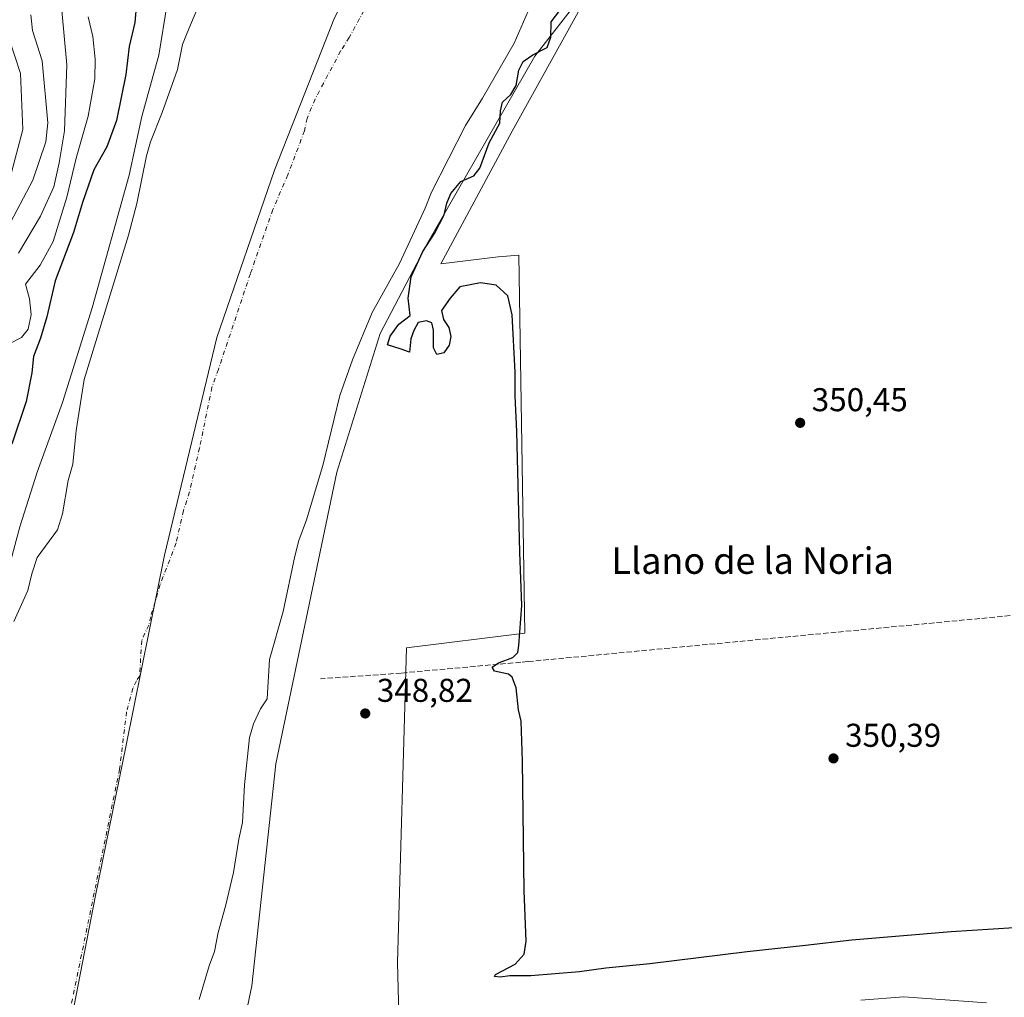
# Model space of a CAD drawing. Units: metres. Extents: x 628555 to 632027, y 4694916 to 4697294.
# Drawn here: x 629250 to 629549, y 4696524 to 4696821 of the extents above; entities that cross this region are included whole.
import ezdxf
from ezdxf.enums import TextEntityAlignment as Align

# ---------------------------------------------------------------- set-up
doc = ezdxf.new("R2010")
doc.units = ezdxf.units.M
doc.header["$MEASUREMENT"] = 0
doc.linetypes.add('DGN Style 3', pattern=[2.307223, 1.648017, -0.659207])
doc.linetypes.add('DGN Style 4', pattern=[2.638475, 1.318413, -0.659207, 0.001648, -0.659207])
for name, color, linetype, lineweight in [('Arbolado forestal CxS', 92, 'Continuous', 0), ('Comarca', 135, 'Continuous', 13), ('Comarca CxS', 21, 'Continuous', 0), ('Corriente artificial lineal', 4, 'DGN Style 3', 13), ('Corriente natural Cxs', 4, 'Continuous', 13), ('Corriente natural eje', 4, 'DGN Style 4', 0), ('Cultivos herbáceos CxS', 92, 'Continuous', 0), ('Curva de nivel maestra', 30, 'Continuous', 30), ('Curva de nivel normal', 30, 'Continuous', 0), ('Espacio natural protegido', 121, 'Continuous', 13), ('Espacio natural protegido CxS', 121, 'Continuous', 0), ('Municipio', 91, 'Continuous', 13), ('Municipio CxS', 4, 'Continuous', 0), ('Pastizal CxS', 92, 'Continuous', 0), ('Punto de cota en terreno', 7, 'Continuous', 0), ('Rótulo de punto de cota en terreno', 7, 'Continuous', 0), ('Suelo desnudo CxS', 253, 'Continuous', 0), ('Texto cartográfico', 7, 'Continuous', 0)]:
    doc.layers.add(name, color=color, linetype=linetype, lineweight=lineweight)
doc.styles.add('Style-Arial', font='txt')

# ---------------------------------------------------------------- blocks, each defined once
blk = doc.blocks.new('*U8')
at = {"layer": 'Cultivos herbáceos CxS', "color": 92, "linetype": 'Continuous', "lineweight": 0}
blk.add_polyline3d([(629312.0875, 4696488.6603, 347.9024), (629320.1791, 4696527.1845, 348.9623), (629327.4957, 4696594.6749, 347.708), (629345.9777, 4696683.2277, 348.3313), (629359.1383, 4696725.3669, 347.1832), (629373.6145, 4696753.0211, 348.4389), (629406.1771, 4696809.6545, 350.1003), (629445.1757, 4696859.8199, 350.7378), (629486.7565, 4696936.7447, 349.7387), (629513.2997, 4696973.7331, 350.3016), (629536.0511, 4697004.0833, 350.5188), (629565.7117, 4697057.0899, 350.5791), (629588.8151, 4697101.4721, 350.4227), (629611.2675, 4697146.4735, 350.5895), (629632.9231, 4697198.4401, 351.8296), (629659.3312, 4697250.2453, 351.1043), (629842.3161, 4697253.6575, 354.9488)], dxfattribs=at)
blk = doc.blocks.new('*U21')
at = {"layer": 'Suelo desnudo CxS', "color": 253, "linetype": 'Continuous', "lineweight": 0}
for points in [[(629247.89, 4696637.93, 346.4587), (629252.17, 4696647.28, 346.093), (629253.3701, 4696652.36, 346.5359), (629254.97, 4696657.33, 346.2389), (629261.16, 4696665.71, 345.5541), (629262.7, 4696670.63, 345.8824), (629264.4201, 4696680.73, 345.7182), (629265.79, 4696685.7, 345.3384), (629266.82, 4696695.9, 345.6234), (629269.28, 4696711.44, 345.9188), (629282.75, 4696755.2, 346.1711), (629285.22, 4696764.88, 345.8683), (629288.18, 4696779.35, 346.7319), (629289.3701, 4696783.63, 346.8448), (629292.94, 4696792.51, 346.0677), (629297.58, 4696805.55, 346.1073), (629299.17, 4696813.13, 346.5012), (629300.6001, 4696816.74, 346.4976), (629304.02, 4696824.88, 346.3279)], [(629404.13, 4696823.32, 344.5685), (629399.91, 4696813.52, 345.5115), (629390.26, 4696796.86, 345.5942), (629385.04, 4696788.5, 344.8392), (629374.78, 4696768.28, 344.5418), (629372.83, 4696763.41, 344.4476), (629365.03, 4696746.63, 345.776), (629356.72, 4696731.76, 344.6474), (629350.81, 4696717.41, 344.5303), (629346.87, 4696706.54, 344.6901), (629341.79, 4696685.29, 346.1761), (629336.75, 4696668.75, 344.8116), (629334.51, 4696662.49, 345.0361), (629333.27, 4696657.75, 344.9781), (629329.72, 4696640.88, 344.9332), (629325.6, 4696626.32, 344.8849), (629324.83, 4696614.37, 345.9798), (629322.87, 4696611.31, 345.5782), (629320.7, 4696606.78, 345.0845), (629319.53, 4696602.64, 345.2368), (629317.98, 4696588.26, 346.6375), (629317.4, 4696576.82, 345.7722), (629316.2601, 4696571.8, 345.6128), (629314.63, 4696561.59, 345.7156), (629312.23, 4696551.38, 345.1359), (629309.92, 4696543.41, 345.1229), (629308.88, 4696537.66, 345.04), (629307.24, 4696533.28, 344.9936), (629304.16, 4696523.08, 344.5547)]]:
    blk.add_polyline3d(points, dxfattribs=at)
blk = doc.blocks.new('*U22')
at = {"layer": 'Corriente natural Cxs', "color": 4, "linetype": 'Continuous', "lineweight": 13}
for points in [[(629247.89, 4696637.93, 346.4587), (629252.17, 4696647.28, 346.093), (629253.3701, 4696652.36, 346.5359), (629254.97, 4696657.33, 346.2389), (629261.16, 4696665.71, 345.5541), (629262.7, 4696670.63, 345.8824), (629264.4201, 4696680.73, 345.7182), (629265.79, 4696685.7, 345.3384), (629266.82, 4696695.9, 345.6234), (629269.28, 4696711.44, 345.9188), (629282.75, 4696755.2, 346.1711), (629285.22, 4696764.88, 345.8683), (629288.18, 4696779.35, 346.7319), (629289.3701, 4696783.63, 346.8448), (629292.94, 4696792.51, 346.0677), (629297.58, 4696805.55, 346.1073), (629299.17, 4696813.13, 346.5012), (629300.6001, 4696816.74, 346.4976), (629304.02, 4696824.88, 346.3279)], [(629404.13, 4696823.32, 344.5685), (629399.91, 4696813.52, 345.5115), (629390.26, 4696796.86, 345.5942), (629385.04, 4696788.5, 344.8392), (629374.78, 4696768.28, 344.5418), (629372.83, 4696763.41, 344.4476), (629365.03, 4696746.63, 345.776), (629356.72, 4696731.76, 344.6474), (629350.81, 4696717.41, 344.5303), (629346.87, 4696706.54, 344.6901), (629341.79, 4696685.29, 346.1761), (629336.75, 4696668.75, 344.8116), (629334.51, 4696662.49, 345.0361), (629333.27, 4696657.75, 344.9781), (629329.72, 4696640.88, 344.9332), (629325.6, 4696626.32, 344.8849), (629324.83, 4696614.37, 345.9798), (629322.87, 4696611.31, 345.5782), (629320.7, 4696606.78, 345.0845), (629319.53, 4696602.64, 345.2368), (629317.98, 4696588.26, 346.6375), (629317.4, 4696576.82, 345.7722), (629316.2601, 4696571.8, 345.6128), (629314.63, 4696561.59, 345.7156), (629312.23, 4696551.38, 345.1359), (629309.92, 4696543.41, 345.1229), (629308.88, 4696537.66, 345.04), (629307.24, 4696533.28, 344.9936), (629304.16, 4696523.08, 344.5547)]]:
    blk.add_polyline3d(points, dxfattribs=at)
blk = doc.blocks.new('5PATER')
at = {"layer": 'Pastizal CxS', "linetype": 'Continuous', "lineweight": 0}
h = blk.add_hatch(color=51, dxfattribs=at)
edge = h.paths.add_edge_path()
edge.add_ellipse((0, 0), major_axis=(-0.11, -0.111), ratio=0.999422, start_angle=0, end_angle=360)

msp = doc.modelspace()

# ---------------------------------------------------------------- linework, layer by layer
at = {"layer": 'Arbolado forestal CxS', "color": 92, "linetype": 'Continuous', "lineweight": 0}
for points in [[(629659.33, 4697250.25, 351.1), (629632.92, 4697198.44, 351.83), (629611.27, 4697146.47, 350.59), (629588.82, 4697101.47, 350.42), (629565.71, 4697057.09, 350.58), (629536.05, 4697004.08, 350.52), (629513.3, 4696973.73, 350.3), (629486.76, 4696936.74, 349.74), (629445.18, 4696859.82, 350.74), (629406.18, 4696809.65, 350.1), (629373.61, 4696753.02, 348.44), (629359.14, 4696725.37, 347.18), (629345.98, 4696683.23, 348.33), (629327.5, 4696594.67, 347.71), (629320.18, 4696527.18, 348.96), (629312.09, 4696488.66, 347.9), (629310.27, 4696456.27, 348.49), (629308.47, 4696419.2, 347.73), (629309.35, 4696385.08, 347.82), (629317.48, 4696330.34, 347.72)], [(629445.18, 4696859.82, 350.74), (629406.18, 4696809.65, 350.1), (629373.61, 4696753.02, 348.44), (629359.14, 4696725.37, 347.18), (629345.98, 4696683.23, 348.33), (629327.5, 4696594.67, 347.71), (629320.18, 4696527.18, 348.96), (629312.09, 4696488.66, 347.9)], [(629304.16, 4696523.08, 344.55), (629307.24, 4696533.28, 344.99), (629308.88, 4696537.66, 345.04), (629309.92, 4696543.41, 345.12), (629312.23, 4696551.38, 345.14), (629314.63, 4696561.59, 345.72), (629316.26, 4696571.8, 345.61), (629317.4, 4696576.82, 345.77), (629317.98, 4696588.26, 346.64), (629319.53, 4696602.64, 345.24), (629320.7, 4696606.78, 345.08), (629322.87, 4696611.31, 345.58), (629324.83, 4696614.37, 345.98), (629325.6, 4696626.32, 344.88), (629329.72, 4696640.88, 344.93), (629333.27, 4696657.75, 344.98), (629334.51, 4696662.49, 345.04), (629336.75, 4696668.75, 344.81), (629341.79, 4696685.29, 346.18), (629346.87, 4696706.54, 344.69), (629350.81, 4696717.41, 344.53), (629356.72, 4696731.76, 344.65), (629365.03, 4696746.63, 345.78), (629372.83, 4696763.41, 344.45), (629374.78, 4696768.28, 344.54), (629385.04, 4696788.5, 344.84), (629390.26, 4696796.86, 345.59), (629399.91, 4696813.52, 345.51), (629404.13, 4696823.32, 344.57)], [(629404.13, 4696823.32, 344.57), (629399.91, 4696813.52, 345.51), (629390.26, 4696796.86, 345.59), (629385.04, 4696788.5, 344.84), (629374.78, 4696768.28, 344.54), (629372.83, 4696763.41, 344.45), (629365.03, 4696746.63, 345.78), (629356.72, 4696731.76, 344.65), (629350.81, 4696717.41, 344.53), (629346.87, 4696706.54, 344.69), (629341.79, 4696685.29, 346.18), (629336.75, 4696668.75, 344.81), (629334.51, 4696662.49, 345.04), (629333.27, 4696657.75, 344.98), (629329.72, 4696640.88, 344.93), (629325.6, 4696626.32, 344.88), (629324.83, 4696614.37, 345.98), (629322.87, 4696611.31, 345.58), (629320.7, 4696606.78, 345.08), (629319.53, 4696602.64, 345.24), (629317.98, 4696588.26, 346.64), (629317.4, 4696576.82, 345.77), (629316.26, 4696571.8, 345.61), (629314.63, 4696561.59, 345.72), (629312.23, 4696551.38, 345.14), (629309.92, 4696543.41, 345.12), (629308.88, 4696537.66, 345.04), (629307.24, 4696533.28, 344.99), (629304.16, 4696523.08, 344.55)]]:
    msp.add_polyline3d(points, dxfattribs=at)
at = {"layer": 'Comarca', "color": 135, "linetype": 'Continuous', "lineweight": 13, "flags": 128}
msp.add_lwpolyline([(629575.54, 4697248.68), (629546.8, 4697181.59), (629531.93, 4697143.53), (629505.99, 4697090.5), (629464.35, 4697024.93), (629429.52, 4696963.2), (629400.99, 4696912.52), (629380.42, 4696879.81), (629364.02, 4696856.84), (629345.28, 4696821.24), (629327.12, 4696774.98), (629309.55, 4696724.16), (629293.65, 4696658), (629282.06, 4696600.32), (629272.68, 4696554.63), (629260.89, 4696493.64), (629257.24, 4696462.69)], dxfattribs=at)
msp.add_lwpolyline([(629575.54, 4697248.68), (629546.8, 4697181.59), (629531.93, 4697143.53), (629505.99, 4697090.5), (629464.35, 4697024.93), (629429.52, 4696963.2), (629400.99, 4696912.52), (629380.42, 4696879.81), (629364.02, 4696856.84), (629345.28, 4696821.24), (629327.12, 4696774.98), (629309.55, 4696724.16), (629293.65, 4696658), (629282.06, 4696600.32), (629272.68, 4696554.63), (629260.89, 4696493.64), (629257.24, 4696462.69)], dxfattribs=at)
at = {"layer": 'Comarca CxS', "color": 21, "linetype": 'Continuous', "lineweight": 0, "flags": 128}
for points in [[(629260.89, 4696493.64), (629272.68, 4696554.63), (629282.06, 4696600.32), (629293.65, 4696658), (629309.55, 4696724.16), (629327.12, 4696774.98), (629345.28, 4696821.24), (629364.02, 4696856.84), (629380.42, 4696879.81), (629400.99, 4696912.52), (629429.52, 4696963.2), (629464.35, 4697024.93), (629505.99, 4697090.5), (629531.93, 4697143.53), (629546.8, 4697181.59), (629575.54, 4697248.68), (629661.54, 4697250.29), (631148.61, 4697278.02)], [(628555.4, 4697229.66), (629522.05, 4697247.69), (629575.54, 4697248.68), (629546.8, 4697181.59), (629531.93, 4697143.53), (629505.99, 4697090.5), (629464.35, 4697024.93), (629429.52, 4696963.2), (629400.99, 4696912.52), (629380.42, 4696879.81), (629364.02, 4696856.84), (629345.28, 4696821.24), (629327.12, 4696774.98), (629309.55, 4696724.16), (629293.65, 4696658), (629282.06, 4696600.32), (629272.68, 4696554.63), (629260.89, 4696493.64)]]:
    msp.add_lwpolyline(points, dxfattribs=at)
at = {"layer": 'Corriente artificial lineal', "color": 4, "linetype": 'DGN Style 3', "lineweight": 13}
msp.add_polyline3d([(629574.19, 4696648.54, 351.7), (629575.1, 4696641.85, 351.68), (629557.34, 4696640.31, 350.69), (629403.98, 4696625.7, 350.27), (629401.87, 4696625.51, 350.13), (629365.52, 4696622.21, 349.65), (629341.08, 4696620.49, 349.47)], dxfattribs=at)
at = {"layer": 'Corriente natural Cxs', "color": 4, "linetype": 'Continuous', "lineweight": 13}
for points in [[(629247.89, 4696637.93, 346.46), (629252.17, 4696647.28, 346.09), (629253.37, 4696652.36, 346.54), (629254.97, 4696657.33, 346.24), (629261.16, 4696665.71, 345.55), (629262.7, 4696670.63, 345.88), (629264.42, 4696680.73, 345.72), (629265.79, 4696685.7, 345.34), (629266.82, 4696695.9, 345.62), (629269.28, 4696711.44, 345.92), (629282.75, 4696755.2, 346.17), (629285.22, 4696764.88, 345.87), (629288.18, 4696779.35, 346.73), (629289.37, 4696783.63, 346.84), (629292.94, 4696792.51, 346.07), (629297.58, 4696805.55, 346.11), (629299.17, 4696813.13, 346.5), (629300.6, 4696816.74, 346.5), (629304.02, 4696824.88, 346.33)], [(629404.13, 4696823.32, 344.57), (629399.91, 4696813.52, 345.51), (629390.26, 4696796.86, 345.59), (629385.04, 4696788.5, 344.84), (629374.78, 4696768.28, 344.54), (629372.83, 4696763.41, 344.45), (629365.03, 4696746.63, 345.78), (629356.72, 4696731.76, 344.65), (629350.81, 4696717.41, 344.53), (629346.87, 4696706.54, 344.69), (629341.79, 4696685.29, 346.18), (629336.75, 4696668.75, 344.81), (629334.51, 4696662.49, 345.04), (629333.27, 4696657.75, 344.98), (629329.72, 4696640.88, 344.93), (629325.6, 4696626.32, 344.88), (629324.83, 4696614.37, 345.98), (629322.87, 4696611.31, 345.58), (629320.7, 4696606.78, 345.08), (629319.53, 4696602.64, 345.24), (629317.98, 4696588.26, 346.64), (629317.4, 4696576.82, 345.77), (629316.26, 4696571.8, 345.61), (629314.63, 4696561.59, 345.72), (629312.23, 4696551.38, 345.14), (629309.92, 4696543.41, 345.12), (629308.88, 4696537.66, 345.04), (629307.24, 4696533.28, 344.99), (629304.16, 4696523.08, 344.55)]]:
    msp.add_polyline3d(points, dxfattribs=at)
at = {"layer": 'Corriente natural eje', "color": 4, "linetype": 'DGN Style 4', "lineweight": 0}
msp.add_polyline3d([(629356.86, 4696828.2, 344.53), (629349.77, 4696815.32, 344.07), (629347.16, 4696811.14, 343.83), (629339.4, 4696796.58, 344.52), (629336.97, 4696790.71, 344.67), (629336.18, 4696786.92, 344.55), (629331.1, 4696773.52, 344.57), (629326.6, 4696762.99, 344.47), (629319.74, 4696743.48, 344.24), (629310.04, 4696714.42, 344.09), (629308.07, 4696708.99, 344.35), (629304.31, 4696690.59, 344.56), (629301.27, 4696677.22, 344.62), (629299.46, 4696671.61, 344.13), (629297.21, 4696661.73, 343.53), (629292.35, 4696649.1, 344.48), (629289.48, 4696639.34, 344.48), (629288.89, 4696636.8, 344.51), (629286.74, 4696632.12, 344.6), (629286.13, 4696621.38, 344.44), (629285.15, 4696619.85, 344.54), (629284.06, 4696617.59, 344.66), (629282.14, 4696610.47, 344.73), (629280.02, 4696592.98, 344.46), (629259.84, 4696494.58, 344.02)], dxfattribs=at)
at = {"layer": 'Cultivos herbáceos CxS', "color": 92, "linetype": 'Continuous', "lineweight": 0}
msp.add_polyline3d([(629659.33, 4697250.25, 351.1), (629632.92, 4697198.44, 351.83), (629611.27, 4697146.47, 350.59), (629588.82, 4697101.47, 350.42), (629565.71, 4697057.09, 350.58), (629536.05, 4697004.08, 350.52), (629513.3, 4696973.73, 350.3), (629486.76, 4696936.74, 349.74), (629445.18, 4696859.82, 350.74), (629406.18, 4696809.65, 350.1), (629373.61, 4696753.02, 348.44), (629359.14, 4696725.37, 347.18), (629345.98, 4696683.23, 348.33), (629327.5, 4696594.67, 347.71), (629320.18, 4696527.18, 348.96), (629312.09, 4696488.66, 347.9), (629310.27, 4696456.27, 348.49), (629308.47, 4696419.2, 347.73), (629309.35, 4696385.08, 347.82), (629317.48, 4696330.34, 347.72)], dxfattribs=at)
at = {"layer": 'Curva de nivel maestra', "color": 30, "linetype": 'Continuous', "lineweight": 30, "elevation": 350, "flags": 128}
for points in [[(629285.5, 4696829.14), (629284.64, 4696819.86), (629282.93, 4696812.52), (629281.88, 4696804.08), (629279.08, 4696790.05), (629276.15, 4696782.05), (629272.25, 4696775.06), (629268.74, 4696765.11), (629266.03, 4696756.06), (629260.46, 4696741.33), (629257.9, 4696730.47), (629256, 4696723.9), (629253.92, 4696718.36), (629253.36, 4696713.38), (629251.68, 4696704.72), (629247.32, 4696691.71)], [(629551.72, 4696544.8), (629532.54, 4696543.64), (629502.36, 4696541.1), (629488.37, 4696539.44), (629470.67, 4696537.58), (629441.11, 4696533.9), (629427.75, 4696532.56), (629419.73, 4696531.42), (629404.89, 4696530.26), (629398.55, 4696530.22), (629395.65, 4696529.84), (629393.92, 4696530.09), (629394.18, 4696530.63), (629400.12, 4696533.82), (629402.9, 4696536.86), (629403.51, 4696540.82), (629402.92, 4696556.05), (629402.43, 4696595.42), (629401.98, 4696607.59), (629401.22, 4696611.08), (629400.5, 4696617.77), (629399.23, 4696620.96), (629398.12, 4696621.86), (629393.88, 4696622.84), (629393.16, 4696624.01), (629395.07, 4696625.36), (629399.46, 4696626.92), (629400.93, 4696628.46), (629401.32, 4696630.58), (629402.16, 4696642.74), (629401.62, 4696658.98), (629400.63, 4696695.61), (629400.12, 4696706.4), (629400.13, 4696713.61), (629399.26, 4696731), (629397.98, 4696736.83), (629394.35, 4696740), (629389.63, 4696740.8), (629383.4, 4696739.54), (629380.47, 4696736.05), (629377.81, 4696732.32), (629378.36, 4696729.66), (629380.07, 4696727.21), (629380.66, 4696724.41), (629380.12, 4696721.86), (629378.47, 4696719.5), (629376.42, 4696719.03), (629375.34, 4696721.06), (629375.41, 4696726.37), (629374.86, 4696728.6), (629373.28, 4696729.22), (629370.73, 4696728.68), (629369.43, 4696726.24), (629368.45, 4696723.72), (629368.12, 4696719.74), (629365.56, 4696720.65), (629361.36, 4696721.92), (629362.22, 4696724.54), (629364.84, 4696728.25), (629368.24, 4696730.84), (629367.65, 4696736.05), (629368.62, 4696742.56), (629372.14, 4696750.3), (629375.62, 4696755.73), (629378.59, 4696761.42), (629379.44, 4696764.96), (629380.64, 4696767.9), (629383.66, 4696771.52), (629387.6, 4696773.23), (629389.44, 4696775.6), (629392.29, 4696783.3), (629395.46, 4696789.24), (629395.68, 4696793.02), (629396.34, 4696795.61), (629398.86, 4696797.97), (629400.44, 4696800.72), (629401.24, 4696805.37), (629402.57, 4696808), (629405.58, 4696810.04), (629409.92, 4696812.21), (629411.04, 4696815.37), (629411.13, 4696820.08), (629414.71, 4696824.8)]]:
    msp.add_lwpolyline(points, dxfattribs=at)
at = {"layer": 'Curva de nivel normal', "color": 30, "linetype": 'Continuous', "lineweight": 0, "flags": 128}
for points, elevation in [([(629262.49, 4696823.52), (629264, 4696806.96), (629263.32, 4696786.93), (629261.68, 4696777.23), (629260.04, 4696769.93), (629256, 4696760.98), (629249.38, 4696749.73)], 360), ([(629270.48, 4696821.58), (629271.86, 4696815.62), (629272.65, 4696808.75), (629272.54, 4696802.76), (629270.48, 4696791.36), (629266.81, 4696778.59), (629264.05, 4696766.73), (629259.83, 4696753.33), (629255.91, 4696746.16), (629251.5, 4696740.33), (629252.64, 4696735.9), (629253.18, 4696731.17), (629252.22, 4696726.72), (629250.28, 4696724.12), (629246.92, 4696722.4)], 355), ([(629246.96, 4696759.32), (629253.73, 4696771.91), (629257.67, 4696783.54), (629258.27, 4696789.4), (629256.56, 4696808.15), (629253.6, 4696817.45), (629253.03, 4696822.15)], 365), ([(629247.2, 4696774.24), (629250.62, 4696787.38), (629249.97, 4696804.32), (629246.5, 4696814.87)], 370)]:
    msp.add_lwpolyline(points, dxfattribs=dict(at, elevation=elevation))
at = {"layer": 'Espacio natural protegido', "color": 121, "linetype": 'Continuous', "lineweight": 13, "flags": 128}
for points in [[(629365.5, 4696490.63), (629364.43, 4696534.25), (629367.2, 4696629.86), (629403.08, 4696634.31), (629401.25, 4696749.2), (629395.03, 4696748.63), (629377.62, 4696746.55), (629399.22, 4696786.85), (629427.51, 4696837.84)], [(629294.52, 4696825.55), (629291.91, 4696809.92), (629289.21, 4696800.09), (629286.79, 4696791.27), (629282.93, 4696773.5), (629271.7, 4696733.2), (629262.72, 4696704.42), (629254.98, 4696683.26), (629249.73, 4696666.62), (629243.5, 4696643.59)], [(629543.35, 4696522.02), (629518.22, 4696523.89), (629505.11, 4696522.85)]]:
    msp.add_lwpolyline(points, dxfattribs=at)
at = {"layer": 'Espacio natural protegido CxS', "color": 121, "linetype": 'Continuous', "lineweight": 0, "flags": 128}
for points in [[(629427.51, 4696837.84), (629399.22, 4696786.85), (629377.62, 4696746.55), (629395.03, 4696748.63), (629401.25, 4696749.2), (629403.08, 4696634.31), (629367.2, 4696629.86), (629364.43, 4696534.25), (629365.5, 4696490.63)], [(629243.5, 4696643.59), (629249.73, 4696666.62), (629254.98, 4696683.26), (629262.72, 4696704.42), (629271.7, 4696733.2), (629282.93, 4696773.5), (629286.79, 4696791.27), (629289.21, 4696800.09), (629291.91, 4696809.92), (629294.52, 4696825.55)], [(629505.11, 4696522.85), (629518.22, 4696523.89), (629543.35, 4696522.02)]]:
    msp.add_lwpolyline(points, dxfattribs=at)
at = {"layer": 'Municipio', "color": 91, "linetype": 'Continuous', "lineweight": 13, "flags": 128}
msp.add_lwpolyline([(629575.54, 4697248.68), (629546.8, 4697181.59), (629531.93, 4697143.53), (629505.99, 4697090.5), (629464.35, 4697024.93), (629429.52, 4696963.2), (629400.99, 4696912.52), (629380.42, 4696879.81), (629364.02, 4696856.84), (629345.28, 4696821.24), (629327.12, 4696774.98), (629309.55, 4696724.16), (629293.65, 4696658), (629282.06, 4696600.32), (629272.68, 4696554.63), (629260.89, 4696493.64), (629257.24, 4696462.69)], dxfattribs=at)
msp.add_lwpolyline([(629575.54, 4697248.68), (629546.8, 4697181.59), (629531.93, 4697143.53), (629505.99, 4697090.5), (629464.35, 4697024.93), (629429.52, 4696963.2), (629400.99, 4696912.52), (629380.42, 4696879.81), (629364.02, 4696856.84), (629345.28, 4696821.24), (629327.12, 4696774.98), (629309.55, 4696724.16), (629293.65, 4696658), (629282.06, 4696600.32), (629272.68, 4696554.63), (629260.89, 4696493.64), (629257.24, 4696462.69)], dxfattribs=at)
at = {"layer": 'Municipio CxS', "color": 4, "linetype": 'Continuous', "lineweight": 0, "flags": 128}
for points in [[(629260.89, 4696493.64), (629272.68, 4696554.63), (629282.06, 4696600.32), (629293.65, 4696658), (629309.55, 4696724.16), (629327.12, 4696774.98), (629345.28, 4696821.24), (629364.02, 4696856.84), (629380.42, 4696879.81), (629400.99, 4696912.52), (629429.52, 4696963.2), (629464.35, 4697024.93), (629505.99, 4697090.5), (629531.93, 4697143.53), (629546.8, 4697181.59), (629575.54, 4697248.68), (629661.54, 4697250.29), (631148.61, 4697278.02)], [(628555.4, 4697229.66), (629522.05, 4697247.69), (629575.54, 4697248.68), (629546.8, 4697181.59), (629531.93, 4697143.53), (629505.99, 4697090.5), (629464.35, 4697024.93), (629429.52, 4696963.2), (629400.99, 4696912.52), (629380.42, 4696879.81), (629364.02, 4696856.84), (629345.28, 4696821.24), (629327.12, 4696774.98), (629309.55, 4696724.16), (629293.65, 4696658), (629282.06, 4696600.32), (629272.68, 4696554.63), (629260.89, 4696493.64)]]:
    msp.add_lwpolyline(points, dxfattribs=at)
at = {"layer": 'Suelo desnudo CxS', "color": 253, "linetype": 'Continuous', "lineweight": 0}
for points in [[(629304.99, 4696826.52, 346.21), (629304.02, 4696824.88, 346.33), (629300.6, 4696816.74, 346.5), (629299.17, 4696813.13, 346.5), (629297.58, 4696805.55, 346.11), (629292.94, 4696792.51, 346.07), (629289.37, 4696783.63, 346.84), (629288.18, 4696779.35, 346.73), (629285.22, 4696764.88, 345.87), (629282.75, 4696755.2, 346.17), (629269.28, 4696711.44, 345.92), (629266.82, 4696695.9, 345.62), (629265.79, 4696685.7, 345.34), (629264.42, 4696680.73, 345.72), (629262.7, 4696670.63, 345.88), (629261.16, 4696665.71, 345.55), (629254.97, 4696657.33, 346.24), (629253.37, 4696652.36, 346.54), (629252.17, 4696647.28, 346.09), (629247.89, 4696637.93, 346.46)], [(629304.99, 4696826.52, 346.21), (629304.02, 4696824.88, 346.33), (629300.6, 4696816.74, 346.5), (629299.17, 4696813.13, 346.5), (629297.58, 4696805.55, 346.11), (629292.94, 4696792.51, 346.07), (629289.37, 4696783.63, 346.84), (629288.18, 4696779.35, 346.73), (629285.22, 4696764.88, 345.87), (629282.75, 4696755.2, 346.17), (629269.28, 4696711.44, 345.92), (629266.82, 4696695.9, 345.62), (629265.79, 4696685.7, 345.34), (629264.42, 4696680.73, 345.72), (629262.7, 4696670.63, 345.88), (629261.16, 4696665.71, 345.55), (629254.97, 4696657.33, 346.24), (629253.37, 4696652.36, 346.54), (629252.17, 4696647.28, 346.09), (629247.89, 4696637.93, 346.46)], [(629304.02, 4696824.88, 346.33), (629300.6, 4696816.74, 346.5), (629299.17, 4696813.13, 346.5), (629297.58, 4696805.55, 346.11), (629292.94, 4696792.51, 346.07), (629289.37, 4696783.63, 346.84), (629288.18, 4696779.35, 346.73), (629285.22, 4696764.88, 345.87), (629282.75, 4696755.2, 346.17), (629269.28, 4696711.44, 345.92), (629266.82, 4696695.9, 345.62), (629265.79, 4696685.7, 345.34), (629264.42, 4696680.73, 345.72), (629262.7, 4696670.63, 345.88), (629261.16, 4696665.71, 345.55), (629254.97, 4696657.33, 346.24), (629253.37, 4696652.36, 346.54), (629252.17, 4696647.28, 346.09), (629247.89, 4696637.93, 346.46)], [(629404.13, 4696823.32, 344.57), (629399.91, 4696813.52, 345.51), (629390.26, 4696796.86, 345.59), (629385.04, 4696788.5, 344.84), (629374.78, 4696768.28, 344.54), (629372.83, 4696763.41, 344.45), (629365.03, 4696746.63, 345.78), (629356.72, 4696731.76, 344.65), (629350.81, 4696717.41, 344.53), (629346.87, 4696706.54, 344.69), (629341.79, 4696685.29, 346.18), (629336.75, 4696668.75, 344.81), (629334.51, 4696662.49, 345.04), (629333.27, 4696657.75, 344.98), (629329.72, 4696640.88, 344.93), (629325.6, 4696626.32, 344.88), (629324.83, 4696614.37, 345.98), (629322.87, 4696611.31, 345.58), (629320.7, 4696606.78, 345.08), (629319.53, 4696602.64, 345.24), (629317.98, 4696588.26, 346.64), (629317.4, 4696576.82, 345.77), (629316.26, 4696571.8, 345.61), (629314.63, 4696561.59, 345.72), (629312.23, 4696551.38, 345.14), (629309.92, 4696543.41, 345.12), (629308.88, 4696537.66, 345.04), (629307.24, 4696533.28, 344.99), (629304.16, 4696523.08, 344.55)]]:
    msp.add_polyline3d(points, dxfattribs=at)

# ---------------------------------------------------------------- block references
at = {"layer": 'Corriente natural Cxs', "color": 4, "linetype": 'Continuous', "lineweight": 13}
msp.add_blockref('*U22', (0, 0), dxfattribs=at)
at = {"layer": 'Cultivos herbáceos CxS', "color": 92, "linetype": 'Continuous', "lineweight": 0}
msp.add_blockref('*U8', (0, 0), dxfattribs=at)
at = {"layer": 'Punto de cota en terreno', "color": 7, "linetype": 'Continuous', "lineweight": 0, "xscale": 10, "yscale": 10, "zscale": 10}
for p in [(629486.71, 4696698.23, 350.45), (629354.63, 4696609.94, 348.82), (629496.84, 4696596.29, 350.39)]:
    msp.add_blockref('5PATER', p, dxfattribs=at)
at = {"layer": 'Suelo desnudo CxS', "color": 253, "linetype": 'Continuous', "lineweight": 0}
msp.add_blockref('*U21', (0, 0), dxfattribs=at)

# ---------------------------------------------------------------- texts
at = {"layer": 'Rótulo de punto de cota en terreno', "color": 7, "linetype": 'Continuous', "lineweight": 0, "style": 'Style-Arial'}
for s, p in [('350,45', (629490.24, 4696701.76)), ('348,82', (629358.16, 4696613.47)), ('350,39', (629500.37, 4696599.82))]:
    msp.add_text(s, height=7, dxfattribs=at).set_placement(p)
at = {"layer": 'Texto cartográfico', "color": 7, "linetype": 'Continuous', "lineweight": 0, "style": 'Style-Arial'}
msp.add_text('Llano de la Noria', height=8, dxfattribs=at).set_placement((629472.28, 4696656.36), align=Align.MIDDLE_CENTER)

doc.saveas('drawing.dxf')
